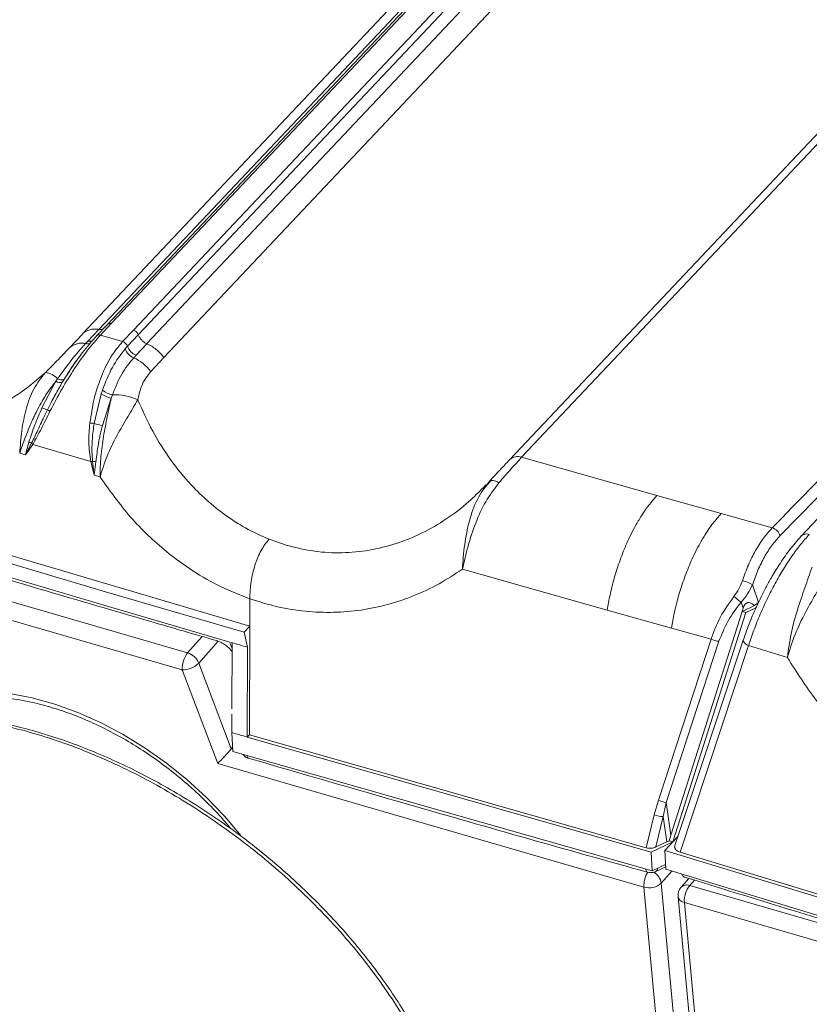
# Model space of a CAD drawing. Units: millimetres. Extents: x -534 to 3666, y -11624 to -5923.
# Drawn here: x 2999 to 3059, y -9468 to -9393 of the extents above; entities that cross this region are included whole.
import ezdxf

# ---------------------------------------------------------------- set-up
doc = ezdxf.new("R2010")
doc.units = ezdxf.units.MM
doc.header["$MEASUREMENT"] = 0
for name, color, linetype in [('Capa 48', 7, 'Continuous'), ('Remate de beirado', 1, 'Continuous'), ('Telhas Advance', 1, 'Continuous')]:
    doc.layers.add(name, color=color, linetype=linetype)

msp = doc.modelspace()

# ---------------------------------------------------------------- linework, layer by layer
at = {"layer": 'Capa 48', "linetype": 'Continuous', "lineweight": 15}
for points, knots in [([(3031.267, -9475.718), (3031.015, -9475.025), (3030.51, -9473.641), (3029.505, -9471.515), (3028.317, -9469.366), (3026.944, -9467.225), (3025.416, -9465.13), (3023.732, -9463.072), (3021.881, -9461.051), (3019.902, -9459.11), (3017.834, -9457.284), (3015.676, -9455.561), (3013.408, -9453.933), (3011.087, -9452.443), (3008.756, -9451.113), (3006.414, -9449.931), (3004.031, -9448.887), (3001.664, -9448.007), (2999.353, -9447.303), (2997.093, -9446.761), (2994.861, -9446.382), (2992.7, -9446.175), (2990.645, -9446.138), (2988.687, -9446.266), (2986.818, -9446.561), (2985.073, -9447.031), (2983.76, -9447.509), (2983.086, -9447.879), (2982.891, -9447.986)], [0, 0, 0, 0, 0.040032, 0.080065, 0.121251, 0.162436, 0.202489, 0.242542, 0.283796, 0.325049, 0.364501, 0.403952, 0.444611, 0.485268, 0.523721, 0.562173, 0.601785, 0.641397, 0.679107, 0.716817, 0.755631, 0.794445, 0.831964, 0.869482, 0.908064, 0.946647, 0.984586, 1, 1, 1, 1]), ([(3031.334, -9475.287), (3031.214, -9474.954), (3030.89, -9474.048), (3030.27, -9472.596), (3029.457, -9470.905), (3028.527, -9469.239), (3027.459, -9467.542), (3026.275, -9465.851), (3024.961, -9464.152), (3023.541, -9462.478), (3022.026, -9460.842), (3020.428, -9459.261), (3018.763, -9457.746), (3017.042, -9456.309), (3015.271, -9454.955), (3013.449, -9453.679), (3011.575, -9452.479), (3009.652, -9451.358), (3007.697, -9450.327), (3005.724, -9449.394), (3003.75, -9448.568), (3001.789, -9447.855), (2999.855, -9447.261), (2997.949, -9446.785), (2996.071, -9446.423), (2994.22, -9446.177), (2992.409, -9446.05), (2990.648, -9446.045), (2988.948, -9446.163), (2987.322, -9446.406), (2985.777, -9446.768), (2984.343, -9447.265), (2983.415, -9447.644), (2982.997, -9447.886), (2982.99, -9447.89)], [0, 0, 0, 0, 0.019468, 0.052891, 0.083731, 0.116633, 0.148408, 0.181583, 0.215012, 0.248579, 0.282139, 0.315538, 0.34866, 0.38141, 0.413749, 0.446003, 0.478535, 0.511272, 0.544119, 0.576962, 0.609688, 0.642217, 0.674481, 0.706421, 0.738631, 0.771026, 0.803583, 0.836271, 0.869043, 0.90184, 0.934592, 0.967195, 0.999493, 1, 1, 1, 1])]:
    msp.add_open_spline(points, degree=3, knots=knots, dxfattribs=at)
at = {"layer": 'Remate de beirado', "linetype": 'Continuous', "lineweight": 15}
for p, q in [((2987.528, -9434.35), (3011.665, -9441.34)), ((3011.256, -9442.648), (2987.757, -9435.843)), ((3011.665, -9441.34), (3012.778, -9440.091)), ((3014.007, -9440.458), (3012.522, -9442.125)), ((3012.522, -9442.125), (3015.001, -9448.664)), ((3013.964, -9449.79), (3011.256, -9442.648)), ((3046.493, -9459.21), (3013.964, -9449.79)), ((3048.632, -9457.995), (3047.813, -9458.914)), ((3047.813, -9458.914), (3049.57, -9477.748)), ((3049.92, -9458.553), (3049.332, -9459.213)), ((3050.346, -9458.684), (3049.984, -9459.09)), ((3048.25, -9478.044), (3046.493, -9459.21)), ((3049.984, -9459.09), (3071.749, -9465.393)), ((3049.09, -9459.948), (3050.846, -9478.782)), ((3049.575, -9460.398), (3051.332, -9479.232)), ((3072.04, -9466.903), (3049.575, -9460.398))]:
    msp.add_line(p, q, dxfattribs=at)
at = {"layer": 'Remate de beirado', "linetype": 'Continuous', "lineweight": 15, "flags": 128}
msp.add_lwpolyline([(2988.148, -9446.263), (2989.091, -9445.687), (2990.368, -9445.101), (2991.751, -9444.662), (2993.227, -9444.375), (2994.784, -9444.243), (2996.408, -9444.267), (2998.084, -9444.446), (2999.799, -9444.779), (3001.537, -9445.262), (3003.283, -9445.893), (3005.023, -9446.665), (3006.741, -9447.571), (3008.422, -9448.604), (3010.051, -9449.755), (3011.615, -9451.014), (3013.1, -9452.37), (3014.492, -9453.81), (3015.736, -9455.267)], dxfattribs=at)
at = {"layer": 'Remate de beirado', "linetype": 'Continuous', "lineweight": 15}
for centre, radius, start, end in [((3013.174, -9442.53), 1.922, 141.74666, 183.53054), ((3011.263, -9442.639), 1.36, 22.21525, 72.79139), ((3011.244, -9440.825), 1.823, 270.38517, 314.5116), ((3048.49, -9459.105), 2, 148.89041, 183.02651), ((3046.598, -9459.112), 1.231, 9.26412, 58.03436), ((3046.891, -9457.893), 1.376, 253.18829, 312.10244), ((3050.056, -9459.858), 0.97, 138.29197, 185.32765), ((3049.757, -9459.675), 0.628, 68.80888, 132.60392), ((3051.493, -9460.279), 1.922, 141.74666, 183.53054), ((3049.655, -9459.825), 0.578, 192.32206, 262.0839)]:
    msp.add_arc(centre, radius, start, end, dxfattribs=at)
msp.add_ellipse((3014.445, -9449.251), major_axis=(0.735, 0.797), ratio=0.015352, start_param=3.983332, end_param=5.554129, dxfattribs=at)
msp.add_open_spline([(2989.851, -9446.122), (2989.966, -9446.051), (2990.419, -9445.771), (2991.315, -9445.403), (2992.528, -9445.023), (2993.827, -9444.777), (2995.192, -9444.656), (2996.618, -9444.663), (2998.091, -9444.799), (2999.603, -9445.061), (3001.142, -9445.45), (3002.696, -9445.962), (3004.252, -9446.593), (3005.8, -9447.34), (3007.327, -9448.197), (3008.82, -9449.158), (3010.269, -9450.215), (3011.663, -9451.359), (3012.986, -9452.585), (3014.1, -9453.724), (3014.732, -9454.475), (3014.981, -9454.771)], degree=3, knots=[0, 0, 0, 0, 0.019227, 0.075926, 0.13225, 0.188232, 0.243945, 0.29947, 0.354876, 0.410218, 0.465533, 0.520842, 0.57616, 0.631493, 0.686847, 0.742219, 0.797605, 0.853001, 0.908399, 0.963792, 1, 1, 1, 1], dxfattribs=at)
at = {"layer": 'Telhas Advance', "linetype": 'Continuous', "lineweight": 15}
for p, q in [((3007.524, -9416.715), (3053.545, -9367.962)), ((3007.902, -9417.07), (3053.923, -9368.316)), ((3054.574, -9368.988), (3008.552, -9417.742)), ((3004.892, -9416.666), (3048.896, -9370.049)), ((3049.552, -9369.651), (3005.539, -9416.277)), ((3049.846, -9369.604), (3005.841, -9416.221)), ((3055.868, -9370.041), (3009.847, -9418.794)), ((3003.671, -9416.98), (3047.676, -9370.363)), ((3083.362, -9376.681), (3036.251, -9426.588)), ((3084.267, -9376.512), (3037.157, -9426.42)), ((3004.061, -9417.553), (3004.885, -9416.68)), ((3005.54, -9416.277), (3004.715, -9417.151)), ((3005.842, -9416.221), (3005.017, -9417.095)), ((3006.696, -9417.591), (3007.523, -9416.715)), ((3002.654, -9418.056), (3003.659, -9416.991)), ((3004.061, -9417.553), (3003.88, -9417.745)), ((3004.62, -9417.267), (3004.483, -9417.422)), ((3004.748, -9417.123), (3004.62, -9417.267)), ((3006.696, -9417.591), (3005.017, -9417.095)), ((3007.077, -9417.951), (3007.903, -9417.075)), ((3007.077, -9417.951), (3006.896, -9418.148)), ((3008.561, -9417.76), (3007.734, -9418.636)), ((3007.551, -9418.829), (3007.734, -9418.636)), ((3009.86, -9418.813), (3008.851, -9419.882)), ((3002.684, -9419.779), (3002.837, -9419.568)), ((3001.746, -9420.429), (3001.617, -9420.621)), ((3002.122, -9420.671), (3002.251, -9420.458)), ((3000.55, -9422.65), (3001.617, -9420.621)), ((3002.122, -9420.671), (3001.264, -9422.247)), ((3005.163, -9421.303), (3005.071, -9421.58)), ((3004.536, -9423.833), (3005.071, -9421.58)), ((3005.835, -9421.9), (3005.163, -9423.999)), ((3005.835, -9421.9), (3005.923, -9421.648)), ((3001.264, -9422.247), (3000.968, -9422.792)), ((2999.557, -9425.262), (2999.3, -9426.244)), ((2999.758, -9425.344), (2999.3, -9426.244)), ((2999.849, -9425.436), (2999.3, -9426.244)), ((3004.28, -9426.745), (2999.849, -9425.436)), ((2998.85, -9426.11), (2999.3, -9426.244)), ((3036.251, -9426.588), (3036.221, -9426.622)), ((3047.482, -9429.338), (3037.157, -9426.42)), ((3004.546, -9427.794), (3004.28, -9426.745)), ((3004.546, -9427.794), (3004.41, -9426.719)), ((3004.546, -9427.794), (3004.651, -9426.766)), ((3004.546, -9427.794), (3004.981, -9427.922)), ((3034.818, -9428.189), (3034.183, -9428.92)), ((3034.424, -9428.598), (3034.218, -9428.773)), ((3034.422, -9428.532), (3034.237, -9428.715)), ((3052.387, -9430.712), (3047.482, -9429.338)), ((2985.144, -9430.079), (3016.401, -9439.316)), ((3005.387, -9436.679), (2984.715, -9430.534)), ((3056.283, -9431.798), (3052.387, -9430.712)), ((3060.164, -9430.662), (3058.507, -9432.416)), ((2985.735, -9431.901), (3005.445, -9437.758)), ((3058.491, -9432.435), (3058.499, -9432.425)), ((3019.267, -9433.149), (3017.883, -9432.673)), ((3043.691, -9438.077), (3032.632, -9434.956)), ((3054.764, -9436.16), (3055.224, -9437.491)), ((3005.387, -9436.679), (3015.972, -9439.771)), ((3005.445, -9437.758), (3015.061, -9440.567)), ((3016.401, -9439.316), (3016.407, -9437.218)), ((3054.062, -9437.941), (3053.902, -9437.478)), ((3054.924, -9437.741), (3053.987, -9438.176)), ((3054.924, -9437.741), (3055.224, -9437.491)), ((3048.596, -9439.449), (3043.691, -9438.077)), ((3053.987, -9438.176), (3048.548, -9455.257)), ((3054.274, -9438.261), (3048.7, -9455.769)), ((3054.062, -9437.941), (3053.987, -9438.176)), ((3053.987, -9438.176), (3054.274, -9438.261)), ((3055.039, -9437.906), (3054.274, -9438.261)), ((3015.972, -9439.771), (3016.401, -9439.316)), ((3016.401, -9439.316), (3016.377, -9447.593)), ((3016.233, -9440.908), (3015.972, -9439.771)), ((3051.615, -9440.289), (3048.596, -9439.449)), ((3015.06, -9441.003), (3014.911, -9440.638)), ((3015.046, -9445.615), (3015.061, -9440.567)), ((3047.593, -9452.578), (3051.615, -9440.289)), ((3052.217, -9440.462), (3048.197, -9452.751)), ((3054.073, -9440.362), (3048.857, -9456.052)), ((3049.243, -9456.547), (3054.481, -9440.79)), ((3057.441, -9441.701), (3054.481, -9440.79)), ((3016.213, -9447.766), (3016.233, -9440.908)), ((3015.041, -9447.426), (3015.045, -9446.02)), ((3015.041, -9447.426), (3015.118, -9448.864)), ((3016.213, -9447.766), (3016.377, -9447.593)), ((3046.66, -9456.222), (3016.377, -9447.593)), ((3047.033, -9456.545), (3016.213, -9447.766)), ((3015.001, -9448.664), (3015.102, -9448.551)), ((3015.001, -9448.664), (3015.109, -9448.695)), ((3015.118, -9448.864), (3047.111, -9457.983)), ((3047.277, -9453.697), (3047.593, -9452.578)), ((3047.97, -9453.831), (3048.197, -9452.751)), ((3048.197, -9452.751), (3048.548, -9455.257)), ((3046.66, -9456.222), (3047.277, -9453.697)), ((3047.403, -9456.155), (3047.97, -9453.831)), ((3048.241, -9455.766), (3047.97, -9453.831)), ((3048.696, -9455.773), (3047.033, -9456.545)), ((3048.241, -9455.766), (3047.403, -9456.155)), ((3049.088, -9455.358), (3048.089, -9456.416)), ((3048.241, -9455.766), (3048.42, -9455.689)), ((3048.42, -9455.689), (3048.548, -9455.257)), ((3048.698, -9455.771), (3048.42, -9455.689)), ((3047.033, -9456.545), (3047.111, -9457.983)), ((3048.167, -9457.853), (3048.089, -9456.416)), ((3048.089, -9456.416), (3068.327, -9462.58)), ((3068.392, -9462.377), (3049.243, -9456.547)), ((3047.111, -9457.983), (3048.148, -9457.501)), ((3047.397, -9458.032), (3048.157, -9457.679)), ((3069.568, -9464.368), (3048.167, -9457.853))]:
    msp.add_line(p, q, dxfattribs=at)
at = {"layer": 'Telhas Advance', "color": 7, "linetype": 'Continuous', "lineweight": 15}
msp.add_line((3013.834, -9440.405), (3013.944, -9440.421), dxfattribs=at)
at = {"layer": 'Telhas Advance', "color": 8, "linetype": 'Continuous', "lineweight": 15}
for p, q in [((3013.957, -9440.441), (3013.834, -9440.405)), ((3049.905, -9458.57), (3049.903, -9458.548))]:
    msp.add_line(p, q, dxfattribs=at)
at = {"layer": 'Telhas Advance', "linetype": 'Continuous', "lineweight": 15, "flags": 128}
for points in [[(3035.414, -9428.37), (3035.293, -9428.304), (3035.178, -9428.252), (3035.072, -9428.214), (3034.974, -9428.19), (3034.889, -9428.182), (3034.816, -9428.189), (3034.756, -9428.211), (3034.712, -9428.248)], [(3016.233, -9440.908), (3016.087, -9440.865), (3015.94, -9440.823), (3015.794, -9440.78), (3015.647, -9440.738), (3015.501, -9440.695), (3015.354, -9440.653), (3015.208, -9440.61), (3015.061, -9440.567)], [(3054.481, -9440.79), (3054.355, -9440.719), (3054.248, -9440.645), (3054.163, -9440.57), (3054.104, -9440.498), (3054.073, -9440.431), (3054.07, -9440.371), (3054.073, -9440.362)], [(3016.213, -9447.766), (3016.067, -9447.724), (3015.92, -9447.681), (3015.774, -9447.639), (3015.627, -9447.596), (3015.481, -9447.554), (3015.334, -9447.511), (3015.187, -9447.469), (3015.041, -9447.426)], [(3016.177, -9449.137), (3016.203, -9449.237), (3016.241, -9449.317), (3016.289, -9449.373), (3016.347, -9449.405), (3016.354, -9449.407)]]:
    msp.add_lwpolyline(points, dxfattribs=at)
at = {"layer": 'Telhas Advance', "linetype": 'Continuous', "lineweight": 15}
for centre, radius, start, end in [((398.168, -6885.061), 3603.287, 315.566232, 317.564357), ((483.906, -6909.811), 3603.286, 315.566232, 317.564381), ((3004.182, -9416.928), 0.637, 259.01947, 287.67631), ((3004.878, -9417.303), 0.223, 136.80641, 163.43711), ((3004.912, -9417.369), 0.294, 69.01461, 132.07588), ((3006.516, -9418.161), 0.598, 20.55067, 72.49898), ((3003.571, -9419.095), 1.385, 77.07762, 131.41915), ((3004, -9417.142), 0.615, 258.76089, 295.03415), ((3008.025, -9417.717), 1.208, 200.89939, 246.90886), ((3008.205, -9417.525), 1.206, 200.6823, 247.02512), ((3006.337, -9421.655), 3.076, 35.19411, 66.75299), ((3000.686, -9421.376), 1.422, 41.77212, 85.11923), ((3002.026, -9419.963), 0.544, 239.01974, 294.51096), ((3001.922, -9420.108), 0.597, 239.2643, 289.52381), ((3006.372, -9419.647), 2.05, 233.86527, 257.3499), ((3006.292, -9419.742), 2.206, 236.42181, 258.06039), ((3006.119, -9425.769), 4.125, 64.99019, 92.72183), ((3001.79, -9419.686), 3.212, 247.30399, 255.17891), ((3002.007, -9421.319), 1.802, 234.80425, 242.01948), ((3003.917, -9428.099), 4.311, 81.74895, 86.15267), ((3006.276, -9418.516), 5.594, 251.88014, 258.52657), ((2998.645, -9427.759), 2.659, 65.25039, 69.93159), ((3000.356, -9424.84), 0.782, 220.15913, 229.6474), ((3036.84, -9427.234), 0.874, 68.73414, 132.35635), ((3003.374, -9421.978), 4.853, 280.75514, 282.32119), ((3003.508, -9431.954), 5.313, 77.56689, 80.22257), ((3056.007, -9432.646), 0.892, 14.97473, 71.94895), ((3058.9, -9432.842), 0.578, 68.56012, 133.84383), ((3053.665, -9437.731), 1.917, 55.03299, 79.89228), ((3059.022, -9430.573), 8.596, 228.80869, 233.43783), ((3052.408, -9438.662), 1.81, 243.996, 263.95535), ((3048.387, -9450.953), 1.808, 243.98689, 263.99451), ((3047.978, -9451.931), 1.901, 248.34072, 269.74944), ((3047.234, -9457.769), 0.31, 301.75939, 357.55046)]:
    msp.add_arc(centre, radius, start, end, dxfattribs=at)
for points, knots in [([(3056.572, -9316.149), (3051.492, -9321.706), (3038.805, -9335.584), (3018.104, -9357.669), (2994.552, -9382.426), (2978.549, -9398.84), (2970.547, -9407.048)], [0, 0, 0, 0, 0.182034, 0.454683, 0.727332, 1, 1, 1, 1]), ([(3058.342, -9316.655), (3058.2, -9316.803), (3057.629, -9317.397), (3056.698, -9318.366), (3055.595, -9319.516), (3054.039, -9321.137), (3051.938, -9323.328), (3046.896, -9328.592), (3036.941, -9339.016), (3020.581, -9356.251), (3006.477, -9371.244), (2997.1, -9381.27), (2994.04, -9384.547), (2991.712, -9387.042), (2990.007, -9388.873), (2988.74, -9390.232), (2987.209, -9391.877), (2985.413, -9393.809), (2983.352, -9396.027), (2981.198, -9398.348), (2979.731, -9399.93), (2979.039, -9400.677)], [0, 0, 0, 0, 0.005304, 0.021304, 0.034737, 0.046497, 0.079394, 0.113251, 0.235053, 0.452556, 0.729378, 0.769979, 0.809819, 0.846101, 0.858867, 0.874989, 0.894508, 0.917422, 0.943733, 0.97344, 1, 1, 1, 1]), ([(3058.745, -9316.77), (3055.225, -9320.431), (3045.903, -9330.128), (3030.952, -9345.835), (3013.834, -9363.94), (2996.745, -9382.157), (2985.378, -9394.391), (2979.653, -9400.553)], [0, 0, 0, 0, 0.131627, 0.348596, 0.56346, 0.780116, 1, 1, 1, 1]), ([(3142.309, -9340.898), (3137.23, -9346.455), (3124.542, -9360.334), (3103.841, -9382.419), (3080.288, -9407.176), (3064.285, -9423.59), (3056.283, -9431.798)], [0, 0, 0, 0, 0.182043, 0.454689, 0.727335, 1, 1, 1, 1]), ([(2974.762, -9407.98), (2981.983, -9400.193), (2996.448, -9384.593), (3011.079, -9369.04), (3018.407, -9361.251)], [0, 0, 0, 0, 0.499144, 1, 1, 1, 1]), ([(3019.376, -9361.988), (3012.062, -9369.766), (2997.435, -9385.32), (2982.981, -9400.935), (2975.754, -9408.742)], [0, 0, 0, 0, 0.500001, 1, 1, 1, 1]), ([(3004.892, -9416.666), (3004.962, -9416.674), (3005.073, -9416.687), (3005.163, -9416.654), (3005.196, -9416.641)], [0, 0, 0, 0, 0.629327, 1, 1, 1, 1]), ([(3005.841, -9416.221), (3005.801, -9416.213), (3005.722, -9416.196), (3005.615, -9416.216), (3005.565, -9416.257), (3005.54, -9416.277)], [0, 0, 0, 0, 0.334096, 0.668191, 1, 1, 1, 1]), ([(3005.017, -9417.095), (3004.693, -9417.461), (3004.047, -9418.19), (3003.035, -9419.623), (3002.049, -9421.209), (3001.457, -9422.344), (3001.161, -9422.91)], [0, 0, 0, 0, 0.251589, 0.50054, 0.750589, 1, 1, 1, 1]), ([(3004.483, -9417.422), (3004.37, -9417.546), (3004.097, -9417.849), (3003.688, -9418.371), (3003.302, -9418.891), (3002.966, -9419.371), (3002.661, -9419.823), (3002.451, -9420.159), (3002.357, -9420.309)], [0, 0, 0, 0, 0.163364, 0.396945, 0.572587, 0.700964, 0.866073, 1, 1, 1, 1]), ([(3004.206, -9423.798), (3004.303, -9423.173), (3004.496, -9421.922), (3005.057, -9420.21), (3005.782, -9418.698), (3006.392, -9417.959), (3006.696, -9417.591)], [0, 0, 0, 0, 0.249748, 0.499435, 0.750092, 1, 1, 1, 1]), ([(3000.807, -9419.96), (3001.152, -9419.611), (3001.844, -9418.915), (3002.384, -9418.342), (3002.654, -9418.056)], [0, 0, 0, 0, 0.500014, 1, 1, 1, 1]), ([(3001.746, -9420.429), (3002.113, -9419.916), (3002.848, -9418.888), (3003.536, -9418.126), (3003.88, -9417.745)], [0, 0, 0, 0, 0.499298, 1, 1, 1, 1]), ([(3005.163, -9421.303), (3005.4, -9420.692), (3005.878, -9419.459), (3006.555, -9418.588), (3006.896, -9418.148)], [0, 0, 0, 0, 0.495708, 1, 1, 1, 1]), ([(3003.426, -9418.729), (3003.406, -9418.754), (3003.017, -9419.228), (3002.624, -9419.859), (3002.251, -9420.458)], [0, 0, 0, 0, 0.052905, 1, 1, 1, 1]), ([(3007.551, -9418.829), (3007.231, -9419.216), (3006.591, -9419.989), (3006.145, -9421.096), (3005.923, -9421.648)], [0, 0, 0, 0, 0.5016, 1, 1, 1, 1]), ([(2988.08, -9423.867), (2988.653, -9423.956), (2989.804, -9424.136), (2991.528, -9424.126), (2993.232, -9423.916), (2995.069, -9423.453), (2997.012, -9422.659), (2999.011, -9421.491), (3000.205, -9420.473), (3000.807, -9419.96)], [0, 0, 0, 0, 0.1252047, 0.2516546, 0.3748586, 0.50077, 0.6657713, 0.8316393, 1, 1, 1, 1]), ([(2998.85, -9426.11), (2998.892, -9425.54), (2998.976, -9424.404), (2999.314, -9422.708), (2999.865, -9421.139), (3000.491, -9420.355), (3000.807, -9419.96)], [0, 0, 0, 0, 0.2484, 0.495037, 0.745175, 1, 1, 1, 1]), ([(3008.851, -9419.882), (3008.617, -9420.178), (3008.149, -9420.769), (3007.958, -9421.61), (3007.863, -9422.03)], [0, 0, 0, 0, 0.499983, 1, 1, 1, 1]), ([(2998.85, -9426.11), (2999.014, -9425.636), (2999.259, -9424.925), (2999.604, -9424.082), (2999.787, -9423.665), (2999.882, -9423.458), (2999.931, -9423.355), (2999.955, -9423.303), (2999.967, -9423.277), (2999.973, -9423.264), (2999.977, -9423.258), (2999.978, -9423.254), (2999.979, -9423.253), (2999.979, -9423.252), (2999.979, -9423.252), (2999.98, -9423.251), (2999.98, -9423.251), (2999.98, -9423.251), (2999.98, -9423.251), (2999.98, -9423.251), (2999.98, -9423.251), (3000.057, -9423.088), (3000.246, -9422.709), (3000.537, -9422.176), (3000.882, -9421.613), (3001.227, -9421.106), (3001.495, -9420.773), (3001.617, -9420.621)], [0, 0, 0, 0, 0.2511423, 0.3759349, 0.4383078, 0.4695316, 0.4851582, 0.4929759, 0.4968859, 0.4988412, 0.4998189, 0.5003078, 0.5005522, 0.5006745, 0.5007356, 0.5007661, 0.5007814, 0.500789, 0.5007929, 0.5007948, 0.5007957, 0.5007967, 0.5871386, 0.7032876, 0.7911808, 0.90475, 1, 1, 1, 1]), ([(3002.046, -9420.816), (3001.896, -9421.066), (3001.617, -9421.528), (3001.362, -9422.013), (3001.244, -9422.237)], [0, 0, 0, 0, 0.539144, 1, 1, 1, 1]), ([(3005.835, -9421.9), (3005.734, -9422.365), (3005.532, -9423.301), (3005.236, -9424.815), (3005.016, -9426.372), (3004.993, -9427.404), (3004.981, -9427.922)], [0, 0, 0, 0, 0.247759, 0.498493, 0.748354, 1, 1, 1, 1]), ([(3007.863, -9422.03), (3007.617, -9422.447), (3007.13, -9423.273), (3006.26, -9424.751), (3005.476, -9426.321), (3005.146, -9427.387), (3004.981, -9427.922)], [0, 0, 0, 0, 0.254845, 0.504986, 0.751608, 1, 1, 1, 1]), ([(3017.883, -9432.673), (3017.344, -9432.435), (3016.259, -9431.956), (3014.727, -9430.993), (3013.273, -9429.857), (3011.785, -9428.414), (3010.32, -9426.613), (3008.934, -9424.435), (3008.223, -9422.838), (3007.863, -9422.03)], [0, 0, 0, 0, 0.123156, 0.247627, 0.371009, 0.497258, 0.662094, 0.829102, 1, 1, 1, 1]), ([(2999.557, -9425.262), (2999.699, -9424.821), (2999.984, -9423.94), (3000.362, -9423.079), (3000.55, -9422.65)], [0, 0, 0, 0, 0.5006338, 1, 1, 1, 1]), ([(3000.968, -9422.792), (3000.903, -9422.926), (3000.748, -9423.247), (3000.501, -9423.77), (3000.245, -9424.318), (2999.997, -9424.851), (2999.84, -9425.175), (2999.758, -9425.344)], [0, 0, 0, 0, 0.155106, 0.370207, 0.603464, 0.793242, 1, 1, 1, 1]), ([(3001.161, -9422.91), (3000.945, -9423.35), (3000.512, -9424.231), (3000.07, -9425.034), (2999.849, -9425.436)], [0, 0, 0, 0, 0.499716, 1, 1, 1, 1]), ([(3004.28, -9426.745), (3004.21, -9426.255), (3004.072, -9425.276), (3004.162, -9424.29), (3004.206, -9423.798)], [0, 0, 0, 0, 0.500853, 1, 1, 1, 1]), ([(3004.41, -9426.719), (3004.394, -9426.521), (3004.366, -9426.155), (3004.364, -9425.588), (3004.389, -9425.02), (3004.445, -9424.424), (3004.506, -9424.031), (3004.536, -9423.833)], [0, 0, 0, 0, 0.205499, 0.381305, 0.586409, 0.792295, 1, 1, 1, 1]), ([(3005.163, -9423.999), (3005.113, -9424.198), (3005.032, -9424.518), (3004.95, -9424.908), (3004.906, -9425.131), (3004.884, -9425.249), (3004.873, -9425.31), (3004.867, -9425.341), (3004.864, -9425.356), (3004.863, -9425.364), (3004.862, -9425.368), (3004.862, -9425.37), (3004.862, -9425.371), (3004.862, -9425.371), (3004.862, -9425.372), (3004.862, -9425.372), (3004.862, -9425.372), (3004.862, -9425.372), (3004.862, -9425.372), (3004.862, -9425.372), (3004.859, -9425.386), (3004.818, -9425.618), (3004.747, -9426.085), (3004.684, -9426.534), (3004.651, -9426.766)], [0, 0, 0, 0, 0.2205682, 0.3530229, 0.4246573, 0.4618039, 0.4807064, 0.4902395, 0.4950265, 0.497425, 0.4986256, 0.4992262, 0.4995266, 0.4996768, 0.4997519, 0.4997895, 0.4998082, 0.4998176, 0.4998223, 0.4998247, 0.499827, 0.5152465, 0.7498671, 1, 1, 1, 1]), ([(3034.712, -9428.248), (3034.987, -9427.95), (3035.536, -9427.354), (3035.993, -9426.866), (3036.221, -9426.622)], [0, 0, 0, 0, 0.500005, 1, 1, 1, 1]), ([(3037.157, -9426.42), (3036.89, -9426.709), (3036.356, -9427.288), (3035.728, -9428.009), (3035.414, -9428.37)], [0, 0, 0, 0, 0.499978, 1, 1, 1, 1]), ([(3016.407, -9437.218), (3015.661, -9436.927), (3014.17, -9436.344), (3012.039, -9435.114), (3009.697, -9433.4), (3007.233, -9431.068), (3005.731, -9428.971), (3004.981, -9427.922)], [0, 0, 0, 0, 0.166987, 0.33375, 0.500878, 0.750528, 1, 1, 1, 1]), ([(3034.237, -9428.715), (3033.875, -9429.085), (3033, -9429.983), (3031.429, -9431.156), (3029.573, -9432.24), (3027.596, -9433.045), (3025.547, -9433.556), (3023.45, -9433.751), (3021.344, -9433.653), (3019.957, -9433.317), (3019.267, -9433.149)], [0, 0, 0, 0, 0.09239, 0.223536, 0.35379, 0.484433, 0.615143, 0.742349, 0.871807, 1, 1, 1, 1]), ([(3032.632, -9434.956), (3032.679, -9434.339), (3032.773, -9433.106), (3033.133, -9431.264), (3033.712, -9429.553), (3034.377, -9428.685), (3034.712, -9428.248)], [0, 0, 0, 0, 0.249122, 0.497783, 0.747363, 1, 1, 1, 1]), ([(3035.414, -9428.37), (3035.064, -9428.834), (3034.363, -9429.76), (3033.623, -9431.439), (3033.036, -9433.203), (3032.767, -9434.371), (3032.632, -9434.956)], [0, 0, 0, 0, 0.2501686, 0.4993075, 0.7490571, 1, 1, 1, 1]), ([(3043.691, -9438.077), (3043.756, -9437.697), (3043.891, -9436.91), (3044.147, -9435.896), (3044.396, -9435.059), (3044.612, -9434.415), (3044.852, -9433.769), (3045.121, -9433.116), (3045.432, -9432.435), (3045.801, -9431.714), (3046.276, -9430.898), (3046.842, -9430.063), (3047.271, -9429.577), (3047.482, -9429.338)], [0, 0, 0, 0, 0.114104, 0.235945, 0.299582, 0.364829, 0.431521, 0.499468, 0.572599, 0.656106, 0.749364, 0.876777, 1, 1, 1, 1]), ([(3048.596, -9439.449), (3048.662, -9439.067), (3048.797, -9438.279), (3049.054, -9437.263), (3049.304, -9436.424), (3049.521, -9435.778), (3049.762, -9435.131), (3050.032, -9434.477), (3050.344, -9433.797), (3050.712, -9433.077), (3051.187, -9432.264), (3051.751, -9431.433), (3052.177, -9430.95), (3052.387, -9430.712)], [0, 0, 0, 0, 0.11437, 0.236538, 0.300359, 0.365803, 0.432704, 0.50087, 0.573888, 0.657337, 0.750592, 0.877373, 1, 1, 1, 1]), ([(3056.283, -9431.798), (3056.057, -9432.051), (3055.606, -9432.556), (3054.995, -9433.526), (3054.444, -9434.616), (3054.149, -9435.435), (3054.002, -9435.844)], [0, 0, 0, 0, 0.249808, 0.49915, 0.749761, 1, 1, 1, 1]), ([(3058.499, -9432.425), (3058.19, -9432.778), (3057.627, -9433.419), (3056.852, -9434.543), (3056.26, -9435.512), (3055.821, -9436.305), (3055.439, -9437.046), (3055.026, -9437.913), (3054.532, -9439.057), (3054.236, -9439.897), (3054.073, -9440.362)], [0, 0, 0, 0, 0.1855767, 0.3377328, 0.4594446, 0.549397, 0.6194304, 0.7158075, 0.8426148, 1, 1, 1, 1]), ([(3054.481, -9440.79), (3054.612, -9440.395), (3054.873, -9439.605), (3055.359, -9438.394), (3055.901, -9437.2), (3056.496, -9436.04), (3057.128, -9434.946), (3057.784, -9433.941), (3058.452, -9433.037), (3058.891, -9432.549), (3059.111, -9432.304)], [0, 0, 0, 0, 0.12478, 0.249221, 0.374477, 0.498838, 0.624269, 0.748817, 0.874107, 1, 1, 1, 1]), ([(3056.869, -9432.416), (3056.659, -9432.649), (3056.239, -9433.116), (3055.675, -9434.014), (3055.167, -9435.022), (3054.898, -9435.781), (3054.764, -9436.16)], [0, 0, 0, 0, 0.249967, 0.499111, 0.749327, 1, 1, 1, 1]), ([(2987.96, -9432.754), (2988.881, -9433.033), (2995.793, -9435.122), (3004.428, -9437.674), (3012.172, -9439.916), (3013.867, -9440.406)], [0, 0, 0, 0, 0.107187, 0.80458, 1, 1, 1, 1]), ([(3016.407, -9437.218), (3016.428, -9436.779), (3016.469, -9435.903), (3016.782, -9434.62), (3017.251, -9433.469), (3017.672, -9432.939), (3017.883, -9432.673)], [0, 0, 0, 0, 0.249594, 0.499329, 0.749159, 1, 1, 1, 1]), ([(3057.441, -9441.701), (3057.522, -9441.095), (3057.683, -9439.885), (3058.184, -9438.076), (3058.777, -9436.342), (3059.139, -9435.313), (3059.319, -9434.8)], [0, 0, 0, 0, 0.251038, 0.501263, 0.751474, 1, 1, 1, 1]), ([(3032.632, -9434.956), (3032.046, -9435.342), (3030.871, -9436.117), (3028.964, -9437.01), (3026.975, -9437.686), (3024.913, -9438.114), (3022.8, -9438.292), (3020.659, -9438.205), (3018.512, -9437.874), (3017.109, -9437.437), (3016.407, -9437.218)], [0, 0, 0, 0, 0.124506, 0.249598, 0.375035, 0.499468, 0.624225, 0.749942, 0.874803, 1, 1, 1, 1]), ([(3060.518, -9435.238), (3060.257, -9435.699), (3059.74, -9436.615), (3058.81, -9438.234), (3057.971, -9439.95), (3057.618, -9441.116), (3057.441, -9441.701)], [0, 0, 0, 0, 0.252757, 0.502449, 0.750599, 1, 1, 1, 1]), ([(3053.361, -9437.042), (3053.495, -9436.853), (3053.762, -9436.476), (3053.922, -9436.055), (3054.002, -9435.844)], [0, 0, 0, 0, 0.49992, 1, 1, 1, 1]), ([(3054.764, -9436.16), (3054.656, -9436.395), (3054.439, -9436.865), (3054.081, -9437.274), (3053.902, -9437.478)], [0, 0, 0, 0, 0.500023, 1, 1, 1, 1]), ([(3051.615, -9440.289), (3051.828, -9439.717), (3052.253, -9438.58), (3052.993, -9437.553), (3053.361, -9437.042)], [0, 0, 0, 0, 0.502703, 1, 1, 1, 1]), ([(3053.902, -9437.478), (3053.547, -9437.946), (3052.835, -9438.884), (3052.424, -9439.935), (3052.217, -9440.462)], [0, 0, 0, 0, 0.498482, 1, 1, 1, 1]), ([(3054.924, -9437.741), (3054.852, -9437.68), (3054.729, -9437.575), (3054.554, -9437.499), (3054.431, -9437.501), (3054.357, -9437.523), (3054.284, -9437.562), (3054.197, -9437.644), (3054.118, -9437.777), (3054.08, -9437.886), (3054.062, -9437.941)], [0, 0, 0, 0, 0.2901057, 0.5004034, 0.5642459, 0.6262476, 0.6896566, 0.7494037, 0.8734763, 1, 1, 1, 1]), ([(3013.924, -9440.432), (3014.056, -9440.481), (3014.316, -9440.579), (3014.646, -9440.803), (3014.901, -9441.04), (3015.011, -9441.181), (3015.059, -9441.244)], [0, 0, 0, 0, 0.276083, 0.544645, 0.799404, 1, 1, 1, 1]), ([(3068.444, -9451.889), (3067.709, -9451.541), (3066.238, -9450.845), (3064.159, -9449.449), (3061.895, -9447.553), (3059.544, -9445.026), (3058.143, -9442.81), (3057.441, -9441.701)], [0, 0, 0, 0, 0.1666393, 0.3338238, 0.5006299, 0.7499472, 1, 1, 1, 1]), ([(3015.912, -9449.09), (3015.943, -9449.135), (3016.031, -9449.263), (3016.198, -9449.364), (3016.324, -9449.392), (3016.352, -9449.398)], [0, 0, 0, 0, 0.295795, 0.845131, 1, 1, 1, 1]), ([(3016.358, -9449.396), (3020.411, -9450.57), (3030.517, -9453.498), (3040.668, -9456.386), (3046.781, -9458.08), (3046.786, -9458.082)], [0, 0, 0, 0, 0.400861, 0.99952, 1, 1, 1, 1]), ([(3047.403, -9456.155), (3047.347, -9456.178), (3047.236, -9456.223), (3047.042, -9456.256), (3046.842, -9456.261), (3046.721, -9456.235), (3046.66, -9456.222)], [0, 0, 0, 0, 0.250249, 0.500039, 0.749591, 1, 1, 1, 1]), ([(3049.243, -9456.547), (3049.197, -9456.531), (3049.104, -9456.498), (3048.993, -9456.428), (3048.907, -9456.347), (3048.843, -9456.227), (3048.818, -9456.121), (3048.858, -9456.056), (3048.86, -9456.053)], [0, 0, 0, 0, 0.164986, 0.328264, 0.492092, 0.656729, 0.983881, 1, 1, 1, 1]), ([(3046.787, -9458.08), (3046.786, -9458.081), (3046.738, -9458.087), (3046.67, -9458.004), (3046.633, -9457.876), (3046.616, -9457.814)], [0, 0, 0, 0, 0.0144945, 0.5225675, 1, 1, 1, 1]), ([(3046.788, -9458.075), (3046.834, -9458.089), (3046.926, -9458.117), (3047.023, -9458.115), (3047.072, -9458.113)], [0, 0, 0, 0, 0.491287, 1, 1, 1, 1]), ([(3047.072, -9458.113), (3047.185, -9458.101), (3047.3, -9458.088), (3047.397, -9458.032), (3047.397, -9458.032)], [0, 0, 0, 0, 0.992292, 1, 1, 1, 1]), ([(3049.362, -9458.209), (3049.377, -9458.244), (3049.408, -9458.311), (3049.48, -9458.391), (3049.562, -9458.451), (3049.623, -9458.473), (3049.652, -9458.484)], [0, 0, 0, 0, 0.269434, 0.530923, 0.776324, 1, 1, 1, 1]), ([(3049.66, -9458.473), (3053.107, -9459.538), (3059.708, -9461.577), (3066.355, -9463.569), (3069.531, -9464.521)], [0, 0, 0, 0, 0.522195, 1, 1, 1, 1])]:
    msp.add_open_spline(points, degree=3, knots=knots, dxfattribs=at)
for points in [[(3003.671, -9416.98), (3003.748, -9416.915), (3003.901, -9416.787), (3004.198, -9416.676), (3004.529, -9416.625), (3004.771, -9416.652), (3004.892, -9416.666)], [(3007.524, -9416.715), (3007.564, -9416.73), (3007.645, -9416.761), (3007.756, -9416.846), (3007.848, -9416.952), (3007.884, -9417.03), (3007.902, -9417.07)], [(3008.561, -9417.76), (3008.489, -9417.724), (3008.345, -9417.653), (3008.153, -9417.486), (3007.995, -9417.289), (3007.934, -9417.147), (3007.903, -9417.075)], [(3009.847, -9418.794), (3009.76, -9418.684), (3009.588, -9418.463), (3009.271, -9418.177), (3008.927, -9417.931), (3008.683, -9417.817), (3008.561, -9417.76)]]:
    msp.add_open_spline(points, degree=3, dxfattribs=at)

doc.saveas('drawing.dxf')
